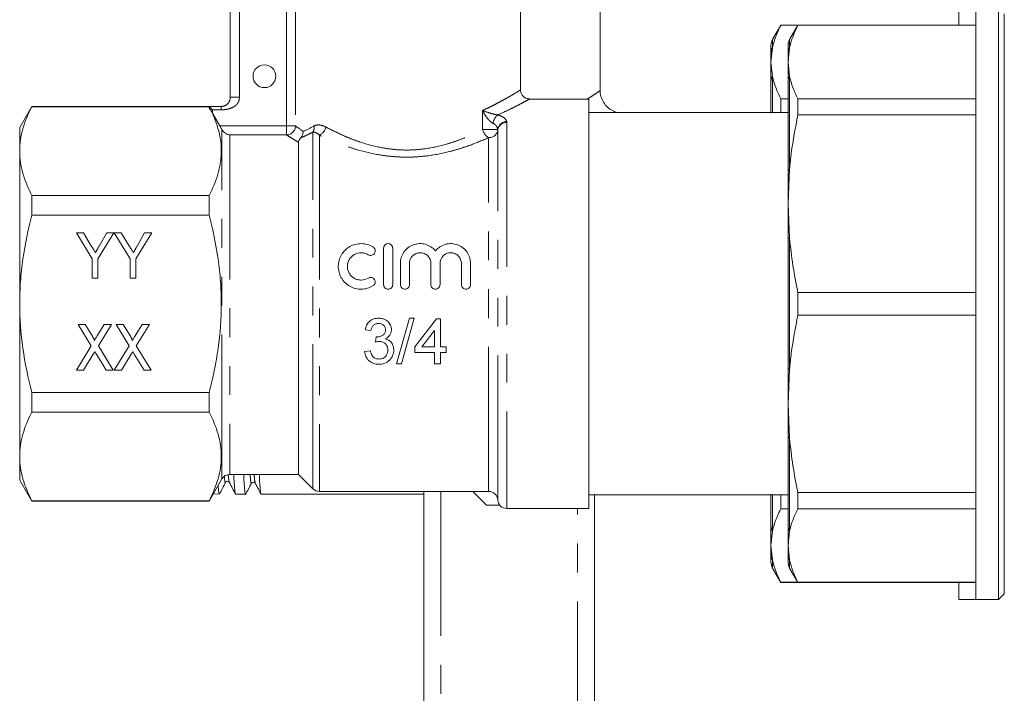
# Model space of a CAD drawing. Units: millimetres. Extents: x 181 to 225, y 70 to 265.
# Drawn here: x 182 to 225, y 220 to 249 of the extents above; entities that cross this region are included whole.
import ezdxf

# ---------------------------------------------------------------- set-up
doc = ezdxf.new("R2010")
doc.units = ezdxf.units.MM
doc.linetypes.add('PHANTOM', pattern=[12.7, 6.35, -1.27, 1.27, -1.27, 1.27, -1.27])

msp = doc.modelspace()

# ---------------------------------------------------------------- linework, layer by layer
at = {"color": 7, "linetype": 'Continuous', "lineweight": 15}
for p, q in [((191.122, 245.945), (191.122, 251.52)), ((207.372, 246.236), (207.372, 250.62)), ((203.872, 246.268), (203.872, 250.02)), ((223.122, 249.12), (223.122, 249.87)), ((223.872, 236.87), (223.872, 249.87)), ((224.872, 236.87), (224.872, 249.87)), ((225.122, 249.62), (225.122, 236.87)), ((215.305, 249.12), (214.939, 248.486)), ((216.055, 249.12), (215.305, 249.12)), ((215.305, 249.11), (215.305, 249.12)), ((215.305, 249.11), (216.049, 249.11)), ((216.055, 249.12), (215.689, 248.486)), ((223.872, 249.12), (216.055, 249.12)), ((216.055, 249.11), (216.055, 249.12)), ((216.055, 249.11), (223.872, 249.11)), ((214.872, 247.879), (214.872, 248.236)), ((214.872, 247.494), (214.939, 248.121)), ((215.622, 247.879), (215.622, 248.236)), ((215.622, 247.494), (215.689, 248.121)), ((214.939, 246.868), (214.872, 247.494)), ((215.689, 246.868), (215.622, 247.494)), ((214.872, 245.245), (214.872, 246.653)), ((215.622, 242.656), (215.622, 246.653)), ((206.872, 245.87), (204.26, 245.87)), ((206.872, 227.87), (206.872, 245.87)), ((215.305, 245.27), (215.305, 245.879)), ((215.622, 245.879), (215.305, 245.879)), ((216.055, 245.17), (216.055, 245.879)), ((223.872, 245.879), (216.055, 245.879)), ((182.406, 245.545), (181.872, 244.62)), ((190.194, 245.545), (182.406, 245.545)), ((182.406, 245.53), (182.406, 245.545)), ((190.194, 245.53), (182.406, 245.53)), ((190.344, 245.395), (190.194, 245.545)), ((190.194, 245.545), (190.722, 245.545)), ((190.194, 245.472), (190.194, 245.545)), ((190.344, 245.252), (190.669, 244.686)), ((215.622, 245.27), (206.872, 245.27)), ((216.055, 245.17), (223.872, 245.17)), ((181.872, 243.582), (181.872, 244.62)), ((194.122, 229.37), (194.122, 243.962)), ((181.872, 236.87), (181.872, 243.582)), ((215.622, 241.271), (215.689, 242.784)), ((182.406, 240.768), (182.406, 241.633)), ((182.406, 241.633), (190.194, 241.633)), ((190.194, 240.768), (190.194, 241.633)), ((215.689, 239.758), (215.622, 241.271)), ((190.194, 240.768), (182.406, 240.768)), ((184.362, 239.994), (184.671, 239.994)), ((185.055, 238.841), (184.362, 239.994)), ((184.671, 239.994), (185.032, 239.393)), ((186.003, 239.994), (185.311, 238.841)), ((185.361, 239.405), (185.695, 239.994)), ((185.695, 239.994), (186.003, 239.994)), ((186.029, 239.994), (186.337, 239.994)), ((186.721, 238.841), (186.029, 239.994)), ((186.337, 239.994), (186.698, 239.393)), ((187.67, 239.994), (186.978, 238.841)), ((187.028, 239.405), (187.361, 239.994)), ((187.361, 239.994), (187.67, 239.994)), ((215.622, 234.044), (215.622, 239.696)), ((197.858, 237.71), (197.858, 239.312)), ((198.259, 239.312), (198.259, 237.71)), ((185.055, 237.994), (185.055, 238.841)), ((185.311, 238.841), (185.311, 237.994)), ((186.721, 237.994), (186.721, 238.841)), ((186.978, 238.841), (186.978, 237.994)), ((198.593, 237.71), (198.593, 238.642)), ((198.993, 238.642), (198.993, 237.71)), ((199.934, 237.71), (199.934, 238.642)), ((200.335, 238.642), (200.335, 237.71)), ((201.276, 237.71), (201.276, 238.642)), ((201.676, 238.642), (201.676, 237.71)), ((185.311, 237.994), (185.055, 237.994)), ((186.978, 237.994), (186.721, 237.994)), ((223.872, 237.371), (216.055, 237.371)), ((216.055, 236.368), (216.055, 237.371)), ((181.872, 230.158), (181.872, 236.87)), ((223.872, 223.87), (223.872, 236.87)), ((224.872, 223.87), (224.872, 236.87)), ((225.122, 236.87), (225.122, 224.12)), ((198.995, 236.236), (198.431, 234.236)), ((198.643, 234.236), (199.207, 236.236)), ((199.207, 236.236), (198.995, 236.236)), ((200.175, 236.211), (199.226, 234.98)), ((200.354, 236.211), (200.175, 236.211)), ((200.354, 234.98), (200.354, 236.211)), ((216.055, 236.368), (223.872, 236.368)), ((184.439, 235.958), (184.751, 235.958)), ((185.012, 235.024), (184.439, 235.958)), ((184.751, 235.958), (185.069, 235.439)), ((185.274, 235.455), (185.581, 235.958)), ((185.901, 235.958), (185.328, 235.017)), ((185.581, 235.958), (185.901, 235.958)), ((186.106, 235.958), (186.417, 235.958)), ((186.678, 235.024), (186.106, 235.958)), ((186.417, 235.958), (186.736, 235.439)), ((186.941, 235.455), (187.247, 235.958)), ((187.567, 235.958), (186.994, 235.017)), ((187.247, 235.958), (187.567, 235.958)), ((197.047, 235.723), (197.303, 235.698)), ((197.532, 235.416), (197.506, 235.185)), ((199.543, 234.98), (200.098, 235.7)), ((200.098, 235.7), (200.098, 234.98)), ((184.362, 233.958), (185.012, 235.024)), ((185.328, 235.017), (185.978, 233.958)), ((186.029, 233.958), (186.678, 235.024)), ((186.994, 235.017), (187.644, 233.958)), ((199.226, 234.98), (199.226, 234.723)), ((200.098, 234.98), (199.543, 234.98)), ((200.611, 234.98), (200.354, 234.98)), ((200.611, 234.723), (200.611, 234.98)), ((185.103, 234.648), (184.682, 233.958)), ((185.666, 233.958), (185.241, 234.65)), ((186.77, 234.648), (186.349, 233.958)), ((187.333, 233.958), (186.908, 234.65)), ((197.277, 234.8), (197.021, 234.775)), ((199.226, 234.723), (200.098, 234.723)), ((200.098, 234.723), (200.098, 234.236)), ((200.354, 234.723), (200.611, 234.723)), ((200.354, 234.236), (200.354, 234.723)), ((198.431, 234.236), (198.643, 234.236)), ((200.098, 234.236), (200.354, 234.236)), ((184.682, 233.958), (184.362, 233.958)), ((185.978, 233.958), (185.666, 233.958)), ((186.349, 233.958), (186.029, 233.958)), ((187.644, 233.958), (187.333, 233.958)), ((215.622, 232.469), (215.689, 233.982)), ((182.406, 232.972), (190.194, 232.972)), ((182.406, 232.107), (182.406, 232.972)), ((190.194, 232.107), (190.194, 232.972)), ((215.689, 230.956), (215.622, 232.469)), ((190.194, 232.107), (182.406, 232.107)), ((215.622, 227.087), (215.622, 231.083)), ((181.872, 229.12), (181.872, 230.158)), ((191.103, 229.37), (194.122, 229.37)), ((194.122, 229.37), (194.755, 228.737)), ((181.872, 229.12), (182.406, 228.195)), ((190.194, 228.195), (190.757, 229.17)), ((192.217, 229.018), (192.22, 229.006)), ((190.378, 228.513), (190.642, 228.504)), ((191.357, 228.495), (191.797, 228.495)), ((192.478, 228.495), (199.622, 228.495)), ((195.038, 228.62), (202.472, 228.62)), ((199.622, 179.339), (199.622, 228.62)), ((201.772, 228.62), (202.372, 228.02)), ((206.872, 228.47), (215.622, 228.47)), ((207.122, 228.47), (207.122, 179.339)), ((214.872, 227.087), (214.872, 228.495)), ((215.305, 227.86), (215.305, 228.47)), ((223.872, 228.57), (216.055, 228.57)), ((216.055, 227.86), (216.055, 228.57)), ((182.406, 228.209), (190.194, 228.209)), ((182.406, 228.195), (182.406, 228.209)), ((182.406, 228.195), (190.194, 228.195)), ((190.194, 228.195), (190.194, 228.209)), ((202.959, 228.02), (202.372, 228.02)), ((203.271, 227.87), (206.872, 227.87)), ((215.305, 227.86), (215.622, 227.86)), ((216.055, 227.86), (223.872, 227.86)), ((214.872, 226.245), (214.939, 226.872)), ((215.622, 226.245), (215.689, 226.872)), ((214.939, 225.619), (214.872, 226.245)), ((215.689, 225.619), (215.622, 226.245)), ((214.872, 225.504), (214.872, 225.861)), ((215.622, 225.504), (215.622, 225.861)), ((214.939, 225.254), (215.305, 224.62)), ((215.689, 225.254), (216.055, 224.62)), ((216.049, 224.63), (215.305, 224.63)), ((215.305, 224.62), (215.305, 224.63)), ((215.305, 224.62), (216.055, 224.62)), ((223.872, 224.63), (216.055, 224.63)), ((216.055, 224.62), (216.055, 224.63)), ((216.055, 224.62), (223.872, 224.62)), ((223.122, 223.87), (223.122, 224.62)), ((224.872, 223.87), (225.122, 224.12)), ((223.122, 223.87), (223.872, 223.87)), ((223.872, 223.87), (224.872, 223.87))]:
    msp.add_line(p, q, dxfattribs=at)
at = {"color": 8, "linetype": 'PHANTOM', "lineweight": 0}
for p, q in [((191.522, 251.52), (191.522, 245.945)), ((193.596, 244.686), (193.596, 251.52)), ((193.987, 251.52), (193.987, 244.686)), ((214.939, 248.486), (214.939, 248.121)), ((215.689, 248.486), (215.689, 248.121)), ((214.939, 246.868), (214.939, 245.27)), ((215.689, 246.868), (215.689, 242.784)), ((190.344, 245.395), (190.344, 245.252)), ((190.722, 245.395), (190.344, 245.395)), ((190.722, 245.395), (190.722, 245.545)), ((202.206, 244.526), (202.206, 245.365)), ((203.271, 244.836), (203.271, 227.87)), ((190.669, 244.686), (193.596, 244.686)), ((190.757, 229.17), (190.757, 244.53)), ((193.596, 244.29), (193.596, 244.686)), ((193.596, 244.686), (193.987, 244.686)), ((194.755, 228.737), (194.755, 244.419)), ((202.869, 244.526), (202.206, 244.526)), ((202.872, 228.245), (202.872, 244.504)), ((191.103, 244.29), (191.103, 229.37)), ((193.596, 244.29), (191.103, 244.29)), ((195.038, 244.28), (195.038, 228.62)), ((202.472, 228.62), (202.472, 244.172)), ((215.689, 239.758), (215.689, 233.982)), ((215.689, 230.956), (215.689, 226.872)), ((200.372, 228.62), (200.372, 179.339)), ((214.939, 228.47), (214.939, 226.872)), ((206.372, 179.339), (206.372, 227.87)), ((214.939, 225.619), (214.939, 225.254)), ((215.689, 225.619), (215.689, 225.254))]:
    msp.add_line(p, q, dxfattribs=at)
at = {"color": 7, "linetype": 'Continuous', "lineweight": 15}
msp.add_circle((192.622, 246.87), 0.5, dxfattribs=at)
for centre, radius, start, end in [((215.372, 248.236), 0.5, 150, 180), ((216.122, 248.236), 0.5, 150, 180), ((191.103, 228.97), 0.4, 90, 150), ((195.038, 229.02), 0.4, 225, 270), ((202.472, 228.22), 0.4, 3.5833, 90), ((203.271, 228.27), 0.4, 183.5833, 270), ((215.372, 225.504), 0.5, 180, 210), ((216.122, 225.504), 0.5, 180, 210)]:
    msp.add_arc(centre, radius, start, end, dxfattribs=at)
at = {"color": 8, "linetype": 'PHANTOM', "lineweight": 0}
for centre, radius, start, end in [((215.345, 247.879), 0.473, 149.1259, 179.9475), ((216.095, 247.879), 0.473, 149.1259, 179.9475), ((215.258, 246.651), 0.386, 145.7191, 179.6965), ((216.008, 246.651), 0.386, 145.7191, 179.6965), ((203.236, 244.735), 0.572, 130.6244, 173.4479), ((203.273, 244.475), 0.408, 91.1477, 172.739), ((203.251, 244.454), 0.383, 87.0278, 172.456), ((193.579, 244.698), 0.408, 272.4137, 358.3023), ((194.431, 244.607), 0.375, 329.9134, 11.4485), ((194.814, 244.749), 0.52, 295.5507, 347.7943), ((202.737, 244.649), 0.545, 192.9809, 240.991), ((202.492, 244.554), 0.383, 267.0278, 352.456), ((215.796, 242.647), 0.173, 127.7464, 176.7376), ((215.708, 239.67), 0.0898, 102.2739, 163.4373), ((215.708, 234.07), 0.0898, 196.5627, 257.7261), ((215.796, 231.093), 0.173, 183.2624, 232.2536), ((215.258, 227.089), 0.386, 180.3035, 214.2809), ((216.008, 227.089), 0.386, 180.3035, 214.2809), ((215.345, 225.861), 0.473, 180.0525, 210.8741), ((216.095, 225.861), 0.473, 180.0525, 210.8741)]:
    msp.add_arc(centre, radius, start, end, dxfattribs=at)
at = {"color": 7, "linetype": 'Continuous', "lineweight": 15}
msp.add_ellipse((190.344, 245.472), major_axis=(0.15, 0), ratio=0.57735, start_param=3.141593, end_param=4.113535, dxfattribs=at)
for points, knots in [([(214.939, 248.121), (214.963, 248.22), (215.042, 248.552), (215.197, 248.88), (215.305, 249.11)], [0, 0, 0, 0, 0.29942, 1, 1, 1, 1]), ([(215.689, 248.121), (215.713, 248.22), (215.792, 248.552), (215.947, 248.88), (216.055, 249.11)], [0, 0, 0, 0, 0.29942, 1, 1, 1, 1]), ([(214.872, 247.494), (214.872, 247.496), (214.872, 247.575), (214.872, 247.699), (214.872, 247.83), (214.872, 247.879)], [0, 0, 0, 0, 0.0121539, 0.6288809, 1, 1, 1, 1]), ([(215.622, 247.494), (215.622, 247.496), (215.622, 247.575), (215.622, 247.699), (215.622, 247.83), (215.622, 247.879)], [0, 0, 0, 0, 0.0121539, 0.6288809, 1, 1, 1, 1]), ([(214.872, 246.653), (214.872, 246.755), (214.872, 247.029), (214.872, 247.313), (214.872, 247.491), (214.872, 247.494)], [0, 0, 0, 0, 0.371119, 0.987846, 1, 1, 1, 1]), ([(215.622, 246.653), (215.622, 246.755), (215.622, 247.029), (215.622, 247.313), (215.622, 247.491), (215.622, 247.494)], [0, 0, 0, 0, 0.371119, 0.987846, 1, 1, 1, 1]), ([(215.305, 245.879), (215.226, 246.043), (215.067, 246.37), (214.982, 246.702), (214.939, 246.868)], [0, 0, 0, 0, 0.499198, 1, 1, 1, 1]), ([(216.055, 245.879), (215.976, 246.043), (215.817, 246.37), (215.732, 246.702), (215.689, 246.868)], [0, 0, 0, 0, 0.499198, 1, 1, 1, 1]), ([(204.261, 245.875), (204.228, 245.876), (204.142, 245.88), (204.021, 245.947), (203.922, 246.061), (203.874, 246.176), (203.876, 246.247), (203.877, 246.268)], [0, 0, 0, 0, 0.16293, 0.415832, 0.652036, 0.89698, 1, 1, 1, 1]), ([(208.175, 245.27), (208.104, 245.287), (207.948, 245.324), (207.732, 245.462), (207.542, 245.662), (207.419, 245.911), (207.368, 246.111), (207.376, 246.218), (207.377, 246.235)], [0, 0, 0, 0, 0.162276, 0.352007, 0.556254, 0.764081, 0.961931, 1, 1, 1, 1]), ([(190.722, 245.545), (190.735, 245.545), (190.761, 245.546), (190.799, 245.552), (190.837, 245.561), (190.873, 245.574), (190.908, 245.59), (190.941, 245.609), (190.972, 245.632), (191.001, 245.657), (191.032, 245.689), (191.059, 245.726), (191.079, 245.762), (191.094, 245.796), (191.108, 245.835), (191.12, 245.888), (191.122, 245.926), (191.122, 245.945)], [0, 0, 0, 0, 0.055766, 0.11186, 0.168634, 0.226427, 0.285561, 0.346337, 0.409033, 0.473899, 0.541165, 0.645703, 0.718523, 0.759649, 0.837304, 0.916641, 1, 1, 1, 1]), ([(182.406, 245.53), (182.24, 245.21), (182.106, 244.888), (181.922, 244.238), (181.872, 243.911), (181.872, 243.582)], [0, 0, 0, 0, 0.5, 0.5, 1, 1, 1, 1]), ([(190.194, 241.633), (190.354, 241.941), (190.485, 242.252), (190.668, 242.877), (190.72, 243.191), (190.734, 243.826), (190.695, 244.146), (190.533, 244.778), (190.412, 245.091), (190.259, 245.401)], [0, 0, 0, 0, 0.25, 0.25, 0.5, 0.5, 0.75, 0.75, 1, 1, 1, 1]), ([(215.689, 242.784), (215.713, 243.023), (215.792, 243.824), (215.947, 244.615), (216.055, 245.17)], [0, 0, 0, 0, 0.2994202, 1, 1, 1, 1]), ([(190.757, 244.53), (190.798, 244.455), (190.854, 244.401), (190.974, 244.323), (191.039, 244.299), (191.103, 244.29)], [0, 0, 0, 0, 0.5, 0.5, 1, 1, 1, 1]), ([(194.215, 244.166), (194.248, 244.204), (194.274, 244.247), (194.31, 244.344), (194.32, 244.396), (194.321, 244.447)], [0, 0, 0, 0, 0.5, 0.5, 1, 1, 1, 1]), ([(194.215, 244.166), (194.192, 244.139), (194.176, 244.116), (194.152, 244.075), (194.144, 244.058), (194.126, 244.011), (194.122, 243.985), (194.122, 243.962)], [0, 0, 0, 0, 0.25, 0.25, 0.5, 0.5, 1, 1, 1, 1]), ([(181.872, 243.582), (181.872, 243.418), (181.884, 243.253), (181.932, 242.924), (181.968, 242.761), (182.106, 242.273), (182.241, 241.952), (182.406, 241.633)], [0, 0, 0, 0, 0.25, 0.25, 0.5, 0.5, 1, 1, 1, 1]), ([(215.622, 241.271), (215.622, 241.276), (215.622, 241.453), (215.622, 241.913), (215.622, 242.371), (215.622, 242.656)], [0, 0, 0, 0, 0.012154, 0.38325, 1, 1, 1, 1]), ([(215.622, 239.696), (215.622, 239.89), (215.622, 240.408), (215.622, 240.934), (215.622, 241.264), (215.622, 241.271)], [0, 0, 0, 0, 0.371119, 0.987846, 1, 1, 1, 1]), ([(181.872, 236.87), (181.872, 237.198), (181.884, 237.526), (181.932, 238.184), (181.968, 238.514), (182.108, 239.494), (182.242, 240.135), (182.406, 240.768)], [0, 0, 0, 0, 0.25, 0.25, 0.5, 0.5, 1, 1, 1, 1]), ([(190.194, 232.972), (190.277, 233.291), (190.352, 233.614), (190.485, 234.261), (190.541, 234.585), (190.679, 235.56), (190.728, 236.212), (190.728, 237.197), (190.716, 237.526), (190.668, 238.186), (190.632, 238.516), (190.493, 239.494), (190.358, 240.135), (190.194, 240.768)], [0, 0, 0, 0, 0.125, 0.125, 0.25, 0.25, 0.5, 0.5, 0.625, 0.625, 0.75, 0.75, 1, 1, 1, 1]), ([(216.055, 237.371), (215.976, 237.766), (215.817, 238.557), (215.732, 239.357), (215.689, 239.758)], [0, 0, 0, 0, 0.499198, 1, 1, 1, 1]), ([(185.032, 239.393), (185.048, 239.367), (185.078, 239.316), (185.121, 239.243), (185.161, 239.177), (185.186, 239.136), (185.198, 239.116)], [0, 0, 0, 0, 0.286596, 0.549787, 0.787447, 1, 1, 1, 1]), ([(185.198, 239.116), (185.203, 239.124), (185.212, 239.142), (185.229, 239.17), (185.246, 239.201), (185.266, 239.235), (185.287, 239.273), (185.31, 239.314), (185.335, 239.358), (185.352, 239.389), (185.361, 239.405)], [0, 0, 0, 0, 0.085941, 0.182213, 0.290313, 0.40979, 0.540049, 0.682736, 0.835154, 1, 1, 1, 1]), ([(186.698, 239.393), (186.714, 239.367), (186.745, 239.316), (186.788, 239.243), (186.828, 239.177), (186.853, 239.136), (186.865, 239.116)], [0, 0, 0, 0, 0.286596, 0.549787, 0.787447, 1, 1, 1, 1]), ([(186.865, 239.116), (186.869, 239.124), (186.879, 239.142), (186.895, 239.17), (186.913, 239.201), (186.933, 239.235), (186.954, 239.273), (186.977, 239.314), (187.002, 239.358), (187.019, 239.389), (187.028, 239.405)], [0, 0, 0, 0, 0.085941, 0.182213, 0.290313, 0.40979, 0.540049, 0.682736, 0.835154, 1, 1, 1, 1]), ([(197.39, 237.656), (197.314, 237.609), (197.232, 237.573), (197.061, 237.524), (196.971, 237.511), (196.794, 237.508), (196.703, 237.519), (196.531, 237.564), (196.448, 237.598), (196.293, 237.687), (196.222, 237.74), (196.096, 237.867), (196.042, 237.938), (195.955, 238.092), (195.921, 238.175), (195.877, 238.345), (195.866, 238.434), (195.868, 238.608), (195.88, 238.695), (195.927, 238.863), (195.961, 238.943), (196.049, 239.093), (196.103, 239.162), (196.226, 239.284), (196.297, 239.339), (196.45, 239.425), (196.533, 239.459), (196.705, 239.503), (196.793, 239.514), (196.973, 239.511), (197.061, 239.498), (197.232, 239.449), (197.315, 239.413), (197.39, 239.366)], [0, 0, 0, 0, 0.0625, 0.0625, 0.125, 0.125, 0.1875, 0.1875, 0.25, 0.25, 0.3125, 0.3125, 0.375, 0.375, 0.4375, 0.4375, 0.5, 0.5, 0.5625, 0.5625, 0.625, 0.625, 0.6875, 0.6875, 0.75, 0.75, 0.8125, 0.8125, 0.875, 0.875, 0.9375, 0.9375, 1, 1, 1, 1]), ([(197.39, 239.366), (197.436, 239.338), (197.468, 239.293), (197.493, 239.194), (197.485, 239.139), (197.433, 239.05), (197.388, 239.015), (197.285, 238.988), (197.227, 238.996), (197.182, 239.024)], [0, 0, 0, 0, 0.25, 0.25, 0.5, 0.5, 0.75, 0.75, 1, 1, 1, 1]), ([(197.858, 239.312), (197.858, 239.364), (197.878, 239.415), (197.951, 239.49), (198.004, 239.513), (198.111, 239.513), (198.165, 239.49), (198.238, 239.415), (198.259, 239.364), (198.259, 239.312)], [0, 0, 0, 0, 0.25, 0.25, 0.5, 0.5, 0.75, 0.75, 1, 1, 1, 1]), ([(198.593, 238.642), (198.593, 238.731), (198.606, 238.817), (198.658, 238.985), (198.697, 239.064), (198.797, 239.209), (198.858, 239.274), (198.997, 239.383), (199.077, 239.427), (199.244, 239.489), (199.334, 239.508), (199.514, 239.516), (199.605, 239.506), (199.778, 239.459), (199.862, 239.422), (200.011, 239.325), (200.078, 239.266), (200.134, 239.197)], [0, 0, 0, 0, 0.125, 0.125, 0.25, 0.25, 0.375, 0.375, 0.5, 0.5, 0.625, 0.625, 0.75, 0.75, 0.875, 0.875, 1, 1, 1, 1]), ([(200.134, 239.197), (200.191, 239.266), (200.257, 239.324), (200.407, 239.421), (200.489, 239.458), (200.662, 239.506), (200.753, 239.516), (200.933, 239.508), (201.023, 239.49), (201.191, 239.428), (201.27, 239.384), (201.41, 239.275), (201.471, 239.21), (201.571, 239.066), (201.61, 238.985), (201.662, 238.819), (201.676, 238.731), (201.676, 238.642)], [0, 0, 0, 0, 0.125, 0.125, 0.25, 0.25, 0.375, 0.375, 0.5, 0.5, 0.625, 0.625, 0.75, 0.75, 0.875, 0.875, 1, 1, 1, 1]), ([(197.182, 239.024), (197.136, 239.052), (197.088, 239.073), (196.985, 239.103), (196.932, 239.111), (196.772, 239.114), (196.664, 239.086), (196.48, 238.981), (196.403, 238.905), (196.297, 238.723), (196.268, 238.619), (196.267, 238.462), (196.274, 238.41), (196.301, 238.308), (196.321, 238.259), (196.373, 238.167), (196.406, 238.124), (196.481, 238.049), (196.524, 238.016), (196.616, 237.963), (196.666, 237.943), (196.77, 237.916), (196.823, 237.909), (196.984, 237.911), (197.09, 237.942), (197.182, 237.998)], [0, 0, 0, 0, 0.0625, 0.0625, 0.125, 0.125, 0.25, 0.25, 0.375, 0.375, 0.5, 0.5, 0.5625, 0.5625, 0.625, 0.625, 0.6875, 0.6875, 0.75, 0.75, 0.8125, 0.8125, 0.875, 0.875, 1, 1, 1, 1]), ([(199.934, 238.642), (199.934, 238.703), (199.922, 238.763), (199.876, 238.877), (199.842, 238.928), (199.755, 239.016), (199.703, 239.051), (199.589, 239.099), (199.526, 239.112), (199.402, 239.112), (199.339, 239.1), (199.225, 239.052), (199.173, 239.016), (199.042, 238.884), (198.993, 238.765), (198.993, 238.642)], [0, 0, 0, 0, 0.125, 0.125, 0.25, 0.25, 0.375, 0.375, 0.5, 0.5, 0.625, 0.625, 0.75, 0.75, 1, 1, 1, 1]), ([(201.276, 238.642), (201.276, 238.703), (201.264, 238.763), (201.217, 238.877), (201.183, 238.928), (201.097, 239.016), (201.045, 239.051), (200.931, 239.099), (200.868, 239.112), (200.743, 239.112), (200.681, 239.1), (200.566, 239.052), (200.514, 239.016), (200.383, 238.884), (200.335, 238.765), (200.335, 238.642)], [0, 0, 0, 0, 0.125, 0.125, 0.25, 0.25, 0.375, 0.375, 0.5, 0.5, 0.625, 0.625, 0.75, 0.75, 1, 1, 1, 1]), ([(197.182, 237.998), (197.227, 238.025), (197.283, 238.034), (197.385, 238.009), (197.43, 237.975), (197.484, 237.886), (197.493, 237.831), (197.468, 237.728), (197.436, 237.683), (197.39, 237.656)], [0, 0, 0, 0, 0.25, 0.25, 0.5, 0.5, 0.75, 0.75, 1, 1, 1, 1]), ([(198.259, 237.71), (198.259, 237.657), (198.237, 237.605), (198.163, 237.531), (198.111, 237.509), (198.006, 237.509), (197.954, 237.531), (197.879, 237.605), (197.858, 237.657), (197.858, 237.71)], [0, 0, 0, 0, 0.25, 0.25, 0.5, 0.5, 0.75, 0.75, 1, 1, 1, 1]), ([(198.993, 237.71), (198.993, 237.657), (198.972, 237.605), (198.898, 237.531), (198.845, 237.509), (198.741, 237.509), (198.689, 237.531), (198.614, 237.605), (198.593, 237.657), (198.593, 237.71)], [0, 0, 0, 0, 0.25, 0.25, 0.5, 0.5, 0.75, 0.75, 1, 1, 1, 1]), ([(200.335, 237.71), (200.335, 237.657), (200.313, 237.605), (200.239, 237.531), (200.187, 237.509), (200.082, 237.509), (200.03, 237.531), (199.955, 237.605), (199.934, 237.657), (199.934, 237.71)], [0, 0, 0, 0, 0.25, 0.25, 0.5, 0.5, 0.75, 0.75, 1, 1, 1, 1]), ([(201.676, 237.71), (201.676, 237.657), (201.655, 237.605), (201.581, 237.531), (201.528, 237.509), (201.424, 237.509), (201.372, 237.531), (201.297, 237.605), (201.276, 237.657), (201.276, 237.71)], [0, 0, 0, 0, 0.25, 0.25, 0.5, 0.5, 0.75, 0.75, 1, 1, 1, 1]), ([(182.406, 232.972), (182.241, 233.609), (182.105, 234.26), (181.921, 235.561), (181.872, 236.214), (181.872, 236.87)], [0, 0, 0, 0, 0.5, 0.5, 1, 1, 1, 1]), ([(197.631, 236.236), (197.596, 236.236), (197.56, 236.234), (197.49, 236.223), (197.455, 236.215), (197.354, 236.18), (197.291, 236.143), (197.185, 236.048), (197.142, 235.989), (197.095, 235.894), (197.082, 235.861), (197.061, 235.793), (197.054, 235.758), (197.047, 235.723)], [0, 0, 0, 0, 0.125, 0.125, 0.25, 0.25, 0.5, 0.5, 0.75, 0.75, 0.875, 0.875, 1, 1, 1, 1]), ([(198.2, 235.728), (198.199, 235.763), (198.197, 235.798), (198.182, 235.866), (198.17, 235.9), (198.14, 235.964), (198.122, 235.995), (198.079, 236.051), (198.054, 236.077), (197.973, 236.146), (197.909, 236.18), (197.808, 236.214), (197.774, 236.222), (197.703, 236.234), (197.667, 236.235), (197.631, 236.236)], [0, 0, 0, 0, 0.125, 0.125, 0.25, 0.25, 0.375, 0.375, 0.5, 0.5, 0.75, 0.75, 0.875, 0.875, 1, 1, 1, 1]), ([(215.689, 233.982), (215.713, 234.222), (215.792, 235.022), (215.947, 235.814), (216.055, 236.368)], [0, 0, 0, 0, 0.29942, 1, 1, 1, 1]), ([(197.303, 235.698), (197.307, 235.718), (197.311, 235.739), (197.322, 235.779), (197.329, 235.798), (197.354, 235.856), (197.377, 235.891), (197.439, 235.949), (197.475, 235.971), (197.535, 235.992), (197.555, 235.998), (197.597, 236.004), (197.618, 236.005), (197.64, 236.005)], [0, 0, 0, 0, 0.125, 0.125, 0.25, 0.25, 0.5, 0.5, 0.75, 0.75, 0.875, 0.875, 1, 1, 1, 1]), ([(197.944, 235.719), (197.944, 235.697), (197.942, 235.674), (197.934, 235.631), (197.927, 235.609), (197.908, 235.568), (197.896, 235.549), (197.865, 235.515), (197.848, 235.5), (197.79, 235.463), (197.749, 235.444), (197.683, 235.425), (197.66, 235.42), (197.615, 235.415), (197.592, 235.414), (197.569, 235.413)], [0, 0, 0, 0, 0.125, 0.125, 0.25, 0.25, 0.375, 0.375, 0.5, 0.5, 0.75, 0.75, 0.875, 0.875, 1, 1, 1, 1]), ([(197.64, 236.005), (197.679, 236.005), (197.717, 236), (197.792, 235.975), (197.826, 235.955), (197.884, 235.901), (197.907, 235.869), (197.93, 235.815), (197.935, 235.797), (197.943, 235.759), (197.944, 235.739), (197.944, 235.719)], [0, 0, 0, 0, 0.25, 0.25, 0.5, 0.5, 0.75, 0.75, 0.875, 0.875, 1, 1, 1, 1]), ([(197.928, 235.331), (197.966, 235.35), (198.004, 235.37), (198.07, 235.422), (198.101, 235.453), (198.15, 235.523), (198.169, 235.561), (198.188, 235.622), (198.193, 235.643), (198.199, 235.685), (198.2, 235.706), (198.2, 235.728)], [0, 0, 0, 0, 0.25, 0.25, 0.5, 0.5, 0.75, 0.75, 0.875, 0.875, 1, 1, 1, 1]), ([(185.069, 235.439), (185.077, 235.426), (185.091, 235.402), (185.11, 235.369), (185.126, 235.339), (185.138, 235.314), (185.147, 235.292), (185.152, 235.276), (185.154, 235.262), (185.152, 235.255), (185.151, 235.252)], [0, 0, 0, 0, 0.21445, 0.401721, 0.561926, 0.698745, 0.809095, 0.893647, 0.95586, 1, 1, 1, 1]), ([(185.151, 235.252), (185.159, 235.267), (185.178, 235.297), (185.207, 235.345), (185.24, 235.399), (185.263, 235.436), (185.274, 235.455)], [0, 0, 0, 0, 0.212299, 0.449744, 0.712018, 1, 1, 1, 1]), ([(186.736, 235.439), (186.743, 235.426), (186.758, 235.402), (186.777, 235.369), (186.793, 235.339), (186.805, 235.314), (186.813, 235.292), (186.818, 235.276), (186.821, 235.262), (186.818, 235.255), (186.817, 235.252)], [0, 0, 0, 0, 0.21445, 0.401721, 0.561926, 0.698745, 0.809095, 0.893647, 0.95586, 1, 1, 1, 1]), ([(186.817, 235.252), (186.826, 235.267), (186.844, 235.297), (186.874, 235.345), (186.906, 235.399), (186.929, 235.436), (186.941, 235.455)], [0, 0, 0, 0, 0.212299, 0.449744, 0.712018, 1, 1, 1, 1]), ([(197.569, 235.413), (197.566, 235.413), (197.563, 235.413), (197.56, 235.413), (197.557, 235.413), (197.554, 235.414), (197.551, 235.414), (197.544, 235.414), (197.538, 235.415), (197.532, 235.416)], [0, 0, 0, 0, 0.00001849471, 0.00001849471, 0.00001849471, 0.00003699219, 0.00003699219, 0.00003699219, 0.00007396646, 0.00007396646, 0.00007396646, 0.00007396646]), ([(198.303, 234.838), (198.302, 234.893), (198.297, 234.948), (198.275, 235.028), (198.265, 235.055), (198.241, 235.105), (198.226, 235.129), (198.176, 235.197), (198.135, 235.237), (198.062, 235.282), (198.036, 235.295), (197.983, 235.316), (197.955, 235.324), (197.928, 235.331)], [0, 0, 0, 0, 0.25, 0.25, 0.375, 0.375, 0.5, 0.5, 0.75, 0.75, 0.875, 0.875, 1, 1, 1, 1]), ([(197.506, 235.185), (197.533, 235.192), (197.56, 235.199), (197.616, 235.209), (197.643, 235.211), (197.672, 235.212)], [0, 0, 0, 0, 0.5, 0.5, 1, 1, 1, 1]), ([(197.672, 235.212), (197.697, 235.212), (197.722, 235.211), (197.77, 235.202), (197.795, 235.196), (197.865, 235.169), (197.907, 235.141), (197.977, 235.071), (198.004, 235.029), (198.03, 234.961), (198.037, 234.937), (198.045, 234.889), (198.046, 234.864), (198.047, 234.84)], [0, 0, 0, 0, 0.125, 0.125, 0.25, 0.25, 0.5, 0.5, 0.75, 0.75, 0.875, 0.875, 1, 1, 1, 1]), ([(185.172, 234.762), (185.165, 234.751), (185.152, 234.729), (185.134, 234.699), (185.118, 234.672), (185.108, 234.656), (185.103, 234.648)], [0, 0, 0, 0, 0.300886, 0.569138, 0.802176, 1, 1, 1, 1]), ([(185.241, 234.65), (185.229, 234.67), (185.207, 234.707), (185.183, 234.744), (185.172, 234.762)], [0, 0, 0, 0, 0.521684, 1, 1, 1, 1]), ([(186.839, 234.762), (186.832, 234.751), (186.819, 234.729), (186.801, 234.699), (186.784, 234.672), (186.775, 234.656), (186.77, 234.648)], [0, 0, 0, 0, 0.300886, 0.569138, 0.802176, 1, 1, 1, 1]), ([(186.908, 234.65), (186.896, 234.67), (186.873, 234.707), (186.85, 234.744), (186.839, 234.762)], [0, 0, 0, 0, 0.521684, 1, 1, 1, 1]), ([(197.021, 234.775), (197.026, 234.737), (197.031, 234.699), (197.05, 234.626), (197.062, 234.591), (197.094, 234.522), (197.113, 234.488), (197.158, 234.426), (197.184, 234.397), (197.269, 234.318), (197.335, 234.276), (197.447, 234.235), (197.485, 234.226), (197.563, 234.214), (197.603, 234.211), (197.643, 234.211)], [0, 0, 0, 0, 0.125, 0.125, 0.25, 0.25, 0.375, 0.375, 0.5, 0.5, 0.75, 0.75, 0.875, 0.875, 1, 1, 1, 1]), ([(197.652, 234.441), (197.628, 234.442), (197.603, 234.443), (197.556, 234.45), (197.532, 234.456), (197.463, 234.481), (197.422, 234.509), (197.359, 234.58), (197.336, 234.622), (197.299, 234.708), (197.288, 234.754), (197.277, 234.8)], [0, 0, 0, 0, 0.125, 0.125, 0.25, 0.25, 0.5, 0.5, 0.75, 0.75, 1, 1, 1, 1]), ([(197.643, 234.211), (197.686, 234.212), (197.73, 234.213), (197.814, 234.227), (197.856, 234.238), (197.978, 234.283), (198.05, 234.329), (198.141, 234.418), (198.169, 234.449), (198.218, 234.518), (198.239, 234.555), (198.271, 234.631), (198.283, 234.671), (198.3, 234.754), (198.302, 234.796), (198.303, 234.838)], [0, 0, 0, 0, 0.125, 0.125, 0.25, 0.25, 0.5, 0.5, 0.625, 0.625, 0.75, 0.75, 0.875, 0.875, 1, 1, 1, 1]), ([(198.047, 234.84), (198.046, 234.814), (198.045, 234.788), (198.036, 234.737), (198.03, 234.712), (198.003, 234.638), (197.975, 234.595), (197.903, 234.518), (197.859, 234.488), (197.785, 234.459), (197.759, 234.452), (197.706, 234.443), (197.679, 234.442), (197.652, 234.441)], [0, 0, 0, 0, 0.125, 0.125, 0.25, 0.25, 0.5, 0.5, 0.75, 0.75, 0.875, 0.875, 1, 1, 1, 1]), ([(215.622, 232.469), (215.622, 232.475), (215.622, 232.806), (215.622, 233.332), (215.622, 233.85), (215.622, 234.044)], [0, 0, 0, 0, 0.012154, 0.628881, 1, 1, 1, 1]), ([(215.622, 231.083), (215.622, 231.255), (215.622, 231.714), (215.622, 232.174), (215.622, 232.463), (215.622, 232.469)], [0, 0, 0, 0, 0.3711191, 0.9878461, 1, 1, 1, 1]), ([(182.406, 232.107), (182.24, 231.786), (182.106, 231.464), (181.922, 230.815), (181.872, 230.488), (181.872, 230.158)], [0, 0, 0, 0, 0.5, 0.5, 1, 1, 1, 1]), ([(190.194, 228.209), (190.36, 228.529), (190.494, 228.85), (190.678, 229.497), (190.727, 229.823), (190.728, 230.316), (190.717, 230.481), (190.669, 230.811), (190.633, 230.975), (190.495, 231.464), (190.36, 231.787), (190.194, 232.107)], [0, 0, 0, 0, 0.25, 0.25, 0.5, 0.5, 0.625, 0.625, 0.75, 0.75, 1, 1, 1, 1]), ([(216.055, 228.57), (215.976, 228.964), (215.817, 229.755), (215.732, 230.555), (215.689, 230.956)], [0, 0, 0, 0, 0.499198, 1, 1, 1, 1]), ([(181.872, 230.158), (181.872, 229.994), (181.884, 229.83), (181.932, 229.501), (181.968, 229.337), (182.106, 228.85), (182.241, 228.528), (182.406, 228.209)], [0, 0, 0, 0, 0.25, 0.25, 0.5, 0.5, 1, 1, 1, 1]), ([(191.275, 229.37), (191.277, 229.323), (191.284, 229.171), (191.301, 228.882), (191.322, 228.631), (191.342, 228.525), (191.352, 228.476), (191.357, 228.496), (191.357, 228.497)], [0, 0, 0, 0, 0.078902, 0.25935, 0.626377, 0.813395, 0.993842, 1, 1, 1, 1]), ([(191.797, 228.504), (191.787, 228.518), (191.772, 228.54), (191.752, 228.726), (191.734, 228.951), (191.721, 229.21), (191.712, 229.37)], [0, 0, 0, 0, 0.3379582, 0.5262536, 0.7079343, 1, 1, 1, 1]), ([(192.397, 229.37), (192.398, 229.327), (192.405, 229.164), (192.417, 228.975), (192.432, 228.761), (192.447, 228.611), (192.462, 228.522), (192.472, 228.486), (192.478, 228.496), (192.478, 228.496)], [0, 0, 0, 0, 0.066284, 0.254213, 0.435541, 0.618128, 0.804685, 0.992615, 1, 1, 1, 1]), ([(190.643, 228.531), (190.636, 228.532), (190.619, 228.536), (190.601, 228.674), (190.59, 228.862), (190.589, 228.879)], [0, 0, 0, 0, 0.365864, 0.944729, 1, 1, 1, 1]), ([(190.648, 228.507), (190.693, 228.593), (190.782, 228.765), (190.872, 228.936), (190.916, 229.022)], [0, 0, 0, 0, 0.500019, 1, 1, 1, 1]), ([(190.917, 229.023), (190.944, 229.046), (190.998, 229.092), (191.051, 229.046), (191.078, 229.023)], [0, 0, 0, 0, 0.500005, 1, 1, 1, 1]), ([(191.079, 229.022), (191.125, 228.932), (191.219, 228.753), (191.312, 228.573), (191.359, 228.484)], [0, 0, 0, 0, 0.499981, 1, 1, 1, 1]), ([(191.787, 228.47), (191.832, 228.555), (191.922, 228.727), (192.011, 228.899), (192.056, 228.985)], [0, 0, 0, 0, 0.500015, 1, 1, 1, 1]), ([(192.057, 228.987), (192.084, 229.01), (192.138, 229.056), (192.192, 229.009), (192.219, 228.986)], [0, 0, 0, 0, 0.500004, 1, 1, 1, 1]), ([(192.217, 228.989), (192.264, 228.899), (192.347, 228.74), (192.43, 228.58), (192.466, 228.511)], [0, 0, 0, 0, 0.562441, 1, 1, 1, 1]), ([(214.939, 226.872), (214.963, 226.971), (215.042, 227.303), (215.197, 227.631), (215.305, 227.86)], [0, 0, 0, 0, 0.29942, 1, 1, 1, 1]), ([(215.689, 226.872), (215.713, 226.971), (215.792, 227.303), (215.947, 227.631), (216.055, 227.86)], [0, 0, 0, 0, 0.29942, 1, 1, 1, 1]), ([(214.872, 226.245), (214.872, 226.249), (214.872, 226.357), (214.872, 226.641), (214.872, 226.916), (214.872, 227.087)], [0, 0, 0, 0, 0.012154, 0.38325, 1, 1, 1, 1]), ([(215.622, 226.245), (215.622, 226.249), (215.622, 226.357), (215.622, 226.641), (215.622, 226.916), (215.622, 227.087)], [0, 0, 0, 0, 0.012154, 0.38325, 1, 1, 1, 1]), ([(214.872, 225.861), (214.872, 225.91), (214.872, 226.04), (214.872, 226.165), (214.872, 226.244), (214.872, 226.245)], [0, 0, 0, 0, 0.371119, 0.987846, 1, 1, 1, 1]), ([(215.622, 225.861), (215.622, 225.91), (215.622, 226.04), (215.622, 226.165), (215.622, 226.244), (215.622, 226.245)], [0, 0, 0, 0, 0.371119, 0.987846, 1, 1, 1, 1]), ([(215.305, 224.63), (215.226, 224.794), (215.067, 225.121), (214.982, 225.452), (214.939, 225.619)], [0, 0, 0, 0, 0.499198, 1, 1, 1, 1]), ([(216.055, 224.63), (215.976, 224.794), (215.817, 225.121), (215.732, 225.452), (215.689, 225.619)], [0, 0, 0, 0, 0.499198, 1, 1, 1, 1])]:
    msp.add_open_spline(points, degree=3, knots=knots, dxfattribs=at)
at = {"color": 8, "linetype": 'PHANTOM', "lineweight": 0}
for points, knots in [([(202.206, 245.365), (202.261, 245.39), (202.407, 245.458), (202.629, 245.567), (202.867, 245.69), (203.085, 245.808), (203.277, 245.915), (203.44, 246.01), (203.578, 246.091), (203.692, 246.159), (203.78, 246.213), (203.839, 246.249), (203.87, 246.268), (203.869, 246.268), (203.869, 246.268)], [0, 0, 0, 0, 0.05492, 0.145609, 0.236761, 0.329413, 0.422615, 0.508574, 0.59504, 0.683199, 0.771988, 0.857631, 0.943912, 1, 1, 1, 1]), ([(206.803, 245.87), (206.806, 245.872), (206.92, 245.94), (207.084, 246.05), (207.275, 246.177), (207.37, 246.243), (207.362, 246.238), (207.359, 246.236)], [0, 0, 0, 0, 0.007041, 0.283688, 0.567308, 0.852479, 1, 1, 1, 1]), ([(191.522, 245.945), (191.522, 245.925), (191.521, 245.888), (191.512, 245.832), (191.498, 245.78), (191.477, 245.731), (191.451, 245.685), (191.419, 245.643), (191.382, 245.603), (191.338, 245.567), (191.289, 245.534), (191.204, 245.488), (191.077, 245.44), (190.904, 245.401), (190.784, 245.397), (190.722, 245.395)], [0, 0, 0, 0, 0.053538, 0.10474, 0.154233, 0.202713, 0.250915, 0.299591, 0.349468, 0.401225, 0.45547, 0.512731, 0.668393, 0.829545, 1, 1, 1, 1]), ([(191.122, 245.945), (191.122, 245.945), (191.165, 245.945), (191.314, 245.945), (191.418, 245.945), (191.522, 245.945)], [0, 0, 0, 0, 0.5, 0.5, 1, 1, 1, 1]), ([(204.26, 245.863), (204.264, 245.865), (204.28, 245.874), (204.184, 245.821), (203.973, 245.708), (203.664, 245.547), (203.293, 245.364), (203.017, 245.236), (202.867, 245.17), (202.864, 245.169)], [0, 0, 0, 0, 0.057585, 0.259593, 0.456131, 0.658196, 0.826194, 0.996767, 1, 1, 1, 1]), ([(202.668, 244.8), (202.616, 244.825), (202.566, 244.864), (202.475, 244.952), (202.433, 245), (202.32, 245.151), (202.257, 245.258), (202.206, 245.365)], [0, 0, 0, 0, 0.25, 0.25, 0.5, 0.5, 1, 1, 1, 1]), ([(202.864, 245.169), (202.805, 245.178), (202.741, 245.193), (202.621, 245.225), (202.562, 245.242), (202.397, 245.293), (202.296, 245.329), (202.206, 245.365)], [0, 0, 0, 0, 0.25, 0.25, 0.5, 0.5, 1, 1, 1, 1]), ([(202.869, 244.526), (202.861, 244.582), (202.843, 244.635), (202.778, 244.729), (202.731, 244.77), (202.668, 244.8)], [0, 0, 0, 0, 0.5, 0.5, 1, 1, 1, 1]), ([(202.864, 245.169), (202.922, 245.155), (202.974, 245.138), (203.066, 245.098), (203.107, 245.075), (203.208, 245.002), (203.249, 244.944), (203.265, 244.882)], [0, 0, 0, 0, 0.25, 0.25, 0.5, 0.5, 1, 1, 1, 1]), ([(194.755, 244.419), (194.652, 244.364), (194.554, 244.316), (194.373, 244.232), (194.29, 244.196), (194.215, 244.166)], [0, 0, 0, 0, 0.5, 0.5, 1, 1, 1, 1]), ([(194.755, 244.419), (194.8, 244.425), (194.846, 244.41), (194.941, 244.361), (194.99, 244.326), (195.038, 244.28)], [0, 0, 0, 0, 0.5, 0.5, 1, 1, 1, 1]), ([(195.322, 244.639), (195.23, 244.688), (195.139, 244.718), (195.005, 244.732), (194.961, 244.731), (194.877, 244.716), (194.837, 244.703), (194.798, 244.682)], [0, 0, 0, 0, 0.5, 0.5, 0.75, 0.75, 1, 1, 1, 1]), ([(195.322, 244.639), (195.54, 244.523), (195.777, 244.405), (196.157, 244.235), (196.288, 244.18), (196.559, 244.073), (196.699, 244.022), (197.132, 243.877), (197.433, 243.796), (197.906, 243.705), (198.068, 243.681), (198.392, 243.645), (198.554, 243.634), (198.88, 243.625), (199.043, 243.627), (199.37, 243.646), (199.535, 243.663), (200.017, 243.731), (200.325, 243.8), (200.77, 243.93), (200.917, 243.977), (201.198, 244.078), (201.334, 244.13), (201.729, 244.294), (201.975, 244.409), (202.206, 244.526)], [0, 0, 0, 0, 0.125, 0.125, 0.1875, 0.1875, 0.25, 0.25, 0.375, 0.375, 0.4375, 0.4375, 0.5, 0.5, 0.5625, 0.5625, 0.625, 0.625, 0.75, 0.75, 0.8125, 0.8125, 0.875, 0.875, 1, 1, 1, 1]), ([(194.122, 243.962), (194.005, 244.033), (193.901, 244.098), (193.724, 244.208), (193.651, 244.255), (193.596, 244.29)], [0, 0, 0, 0, 0.5, 0.5, 1, 1, 1, 1]), ([(202.472, 244.172), (202.219, 244.059), (201.949, 243.947), (201.519, 243.79), (201.371, 243.74), (201.065, 243.644), (200.907, 243.599), (200.426, 243.476), (200.095, 243.411), (199.58, 243.348), (199.405, 243.333), (199.057, 243.315), (198.883, 243.313), (198.536, 243.321), (198.363, 243.331), (198.018, 243.364), (197.845, 243.387), (197.339, 243.471), (197.014, 243.548), (196.545, 243.685), (196.393, 243.734), (196.097, 243.836), (195.955, 243.889), (195.539, 244.052), (195.278, 244.167), (195.038, 244.28)], [0, 0, 0, 0, 0.125, 0.125, 0.1875, 0.1875, 0.25, 0.25, 0.375, 0.375, 0.4375, 0.4375, 0.5, 0.5, 0.5625, 0.5625, 0.625, 0.625, 0.75, 0.75, 0.8125, 0.8125, 0.875, 0.875, 1, 1, 1, 1]), ([(190.864, 229.282), (190.867, 229.242), (190.882, 229.046), (190.899, 228.966), (190.914, 229.036), (190.916, 229.048)], [0, 0, 0, 0, 0.174202, 0.853127, 1, 1, 1, 1]), ([(191.035, 229.356), (191.04, 229.286), (191.055, 229.085), (191.069, 229.062), (191.079, 229.047)], [0, 0, 0, 0, 0.345737, 1, 1, 1, 1]), ([(191.994, 229.37), (192, 229.284), (192.019, 229.038), (192.039, 228.929), (192.053, 228.997), (192.056, 229.009)], [0, 0, 0, 0, 0.307069, 0.885918, 1, 1, 1, 1]), ([(192.172, 229.37), (192.178, 229.28), (192.193, 229.063), (192.208, 229.035), (192.217, 229.018)], [0, 0, 0, 0, 0.41473, 1, 1, 1, 1])]:
    msp.add_open_spline(points, degree=3, knots=knots, dxfattribs=at)
at = {"color": 7, "linetype": 'Continuous', "lineweight": 15}
for points in [[(190.344, 245.252), (190.315, 245.302), (190.287, 245.352), (190.259, 245.401)], [(190.757, 244.53), (190.729, 244.581), (190.7, 244.632), (190.669, 244.686)]]:
    msp.add_open_spline(points, degree=3, dxfattribs=at)
at = {"color": 8, "linetype": 'PHANTOM', "lineweight": 0}
for points in [[(203.265, 244.882), (203.269, 244.867), (203.271, 244.852), (203.271, 244.836)], [(193.987, 244.686), (194.063, 244.63), (194.177, 244.548), (194.321, 244.447)], [(194.321, 244.447), (194.455, 244.504), (194.616, 244.581), (194.798, 244.682)], [(202.872, 244.504), (202.872, 244.512), (202.871, 244.519), (202.869, 244.526)]]:
    msp.add_open_spline(points, degree=3, dxfattribs=at)

doc.saveas('drawing.dxf')
